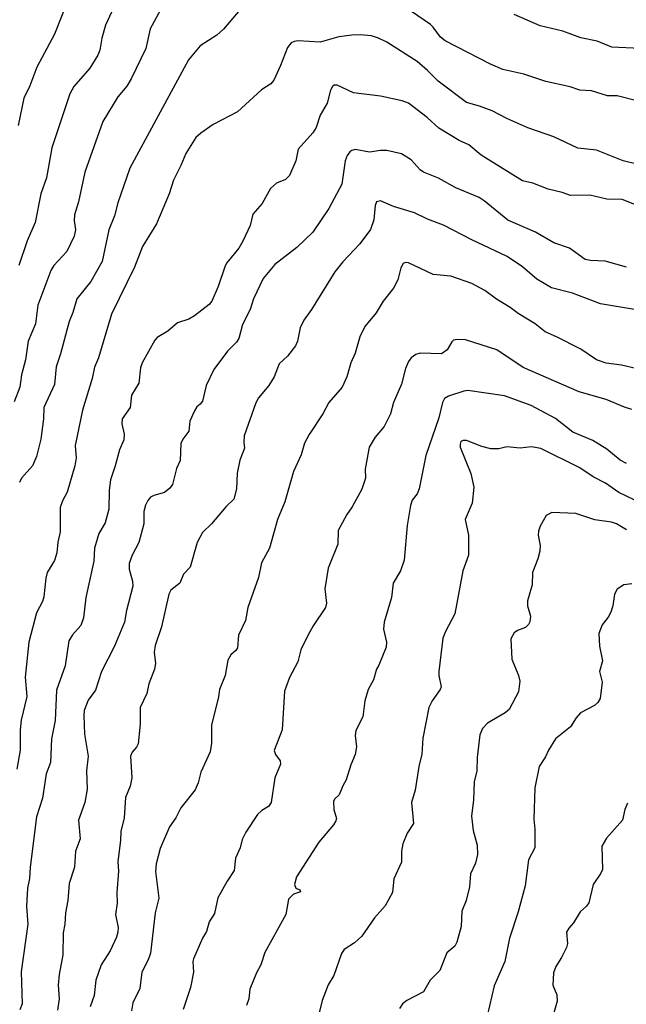
# Model space of a CAD drawing. Extents: x 525034 to 526706, y 3538552 to 3540251.
# Drawn here: x 525989 to 526046, y 3539597 to 3539688 of the extents above; entities that cross this region are included whole.
import ezdxf

# ---------------------------------------------------------------- set-up
doc = ezdxf.new("R2010")
doc.units = 0

msp = doc.modelspace()

# ---------------------------------------------------------------- linework, layer by layer
at = {"layer": 'Contours'}
for points in [[(526002.546, 3539689.959, 303), (526001.203, 3539687.526, 303), (526000.799, 3539685.682, 303), (525999.411, 3539682.836, 303), (525999.016, 3539682.168, 303), (525998.173, 3539681.17, 303), (525996.792, 3539678.885, 303), (525995.112, 3539674.143, 303), (525994.525, 3539671.403, 303), (525994.152, 3539670.191, 303), (525994.125, 3539669.664, 303), (525994.231, 3539668.769, 303), (525994.116, 3539668.188, 303), (525993.433, 3539666.767, 303), (525992.235, 3539665.449, 303), (525991.935, 3539664.975, 303), (525990.722, 3539661.761, 303), (525990.52, 3539660.023, 303), (525989.83, 3539658.389, 303), (525989.587, 3539656.651, 303), (525989.22, 3539655.281, 303), (525989.046, 3539654.122, 303), (525988.518, 3539652.752, 303)], [(525993.537, 3539690.16, 305), (525992.285, 3539686.999, 305), (525990.633, 3539683.943, 305), (525989.979, 3539682.204, 305), (525989.437, 3539681.045, 305), (525988.889, 3539678.516, 305)], [(525997.995, 3539689.949, 304), (525997.036, 3539687.842, 304), (525996.686, 3539686.63, 304), (525996.513, 3539685.523, 304), (525996.307, 3539685.049, 304), (525995.584, 3539683.837, 304), (525994.082, 3539682.151, 304), (525993.703, 3539681.467, 304), (525992.04, 3539676.409, 304), (525991.534, 3539673.632, 304), (525991.022, 3539672.141, 304), (525990.488, 3539669.454, 304), (525989.742, 3539667.768, 304), (525988.948, 3539665.449, 304)], [(526046.54, 3539680.813, 302), (526044.696, 3539681.255, 302), (526043.8, 3539681.257, 302), (526042.325, 3539681.726, 302), (526041.218, 3539681.787, 302), (526040.331, 3539682.099, 302), (526038.057, 3539682.614, 302), (526036.002, 3539683.274, 302), (526034.053, 3539683.708, 302), (526032.894, 3539684.225, 302), (526028.679, 3539686.403, 302), (526028.24, 3539686.735, 302), (526027.572, 3539687.678, 302), (526027.309, 3539687.921, 302), (526024.358, 3539689.92, 302)], [(526009.753, 3539689.528, 302), (526008.025, 3539687.485, 302), (526007.393, 3539686.936, 302), (526005.865, 3539685.935, 302), (526004.759, 3539684.637, 302), (525999.29, 3539674.512, 302), (525998.177, 3539671.298, 302), (525997.879, 3539670.086, 302), (525997.356, 3539668.769, 302), (525996.71, 3539665.818, 302), (525995.671, 3539663.974, 302), (525994.378, 3539662.341, 302), (525993.992, 3539661.076, 302), (525993.635, 3539660.233, 302), (525992.85, 3539657.23, 302), (525992.432, 3539656.018, 302), (525992.272, 3539654.359, 302), (525991.303, 3539652.225, 302), (525991.262, 3539651.171, 302), (525990.997, 3539649.274, 302), (525990.6, 3539647.641, 302), (525990.217, 3539646.795, 302), (525989.216, 3539645.643, 302), (525989.012, 3539645.217, 302)], [(526046.856, 3539685.693, 303), (526044.222, 3539685.793, 303), (526042.852, 3539686.363, 303), (526041.324, 3539686.673, 303), (526039.638, 3539687.284, 303), (526037.53, 3539687.789, 303), (526035.107, 3539688.861, 303)], [(526046.54, 3539674.908, 301), (526045.275, 3539675.198, 301), (526042.799, 3539676.214, 301), (526041.06, 3539676.396, 301), (526038.795, 3539677.459, 301), (526036.371, 3539678.299, 301), (526034.422, 3539679.158, 301), (526033.052, 3539679.883, 301), (526031.893, 3539680.319, 301), (526030.681, 3539680.638, 301), (526028.018, 3539682.626, 301), (526027.046, 3539683.633, 301), (526026.088, 3539684.47, 301), (526023.252, 3539686.275, 301), (526022.462, 3539686.656, 301), (526021.829, 3539686.852, 301), (526020.776, 3539686.945, 301), (526019.985, 3539686.919, 301), (526018.774, 3539686.778, 301), (526017.035, 3539686.284, 301), (526014.98, 3539686.385, 301), (526014.611, 3539686.345, 301), (526014.326, 3539686.208, 301), (526013.997, 3539685.787, 301), (526013.347, 3539684.082, 301), (526012.714, 3539682.731, 301), (526012.451, 3539682.37, 301), (526011.555, 3539681.824, 301), (526009.342, 3539679.789, 301), (526007.077, 3539678.594, 301), (526005.918, 3539677.803, 301), (526005.444, 3539677.377, 301), (526004.516, 3539675.882, 301), (526004.065, 3539674.775, 301), (526003.362, 3539673.405, 301), (526002.971, 3539672.141, 301), (526001.772, 3539669.348, 301), (526000.491, 3539667.237, 301), (525999.729, 3539665.291, 301), (525997.582, 3539660.918, 301), (525996.378, 3539656.861, 301), (525996.012, 3539655.979, 301), (525995.778, 3539654.912, 301), (525994.876, 3539651.961, 301), (525994.198, 3539648.695, 301), (525994.293, 3539647.536, 301), (525994.164, 3539646.798, 301), (525993.467, 3539644.322, 301), (525993.04, 3539643.531, 301), (525992.823, 3539642.899, 301), (525992.822, 3539640.634, 301), (525992.584, 3539639.685, 301), (525992.497, 3539638.684, 301), (525992.272, 3539637.976, 301), (525991.592, 3539636.84, 301), (525991.466, 3539636.313, 301), (525991.282, 3539634.575, 301), (525991.15, 3539634.153, 301), (525990.596, 3539633.099, 301), (525989.882, 3539630.36, 301), (525989.539, 3539627.093, 301), (525989.717, 3539625.301, 301), (525989.174, 3539623.089, 301), (525989.081, 3539622.193, 301), (525989.074, 3539620.296, 301), (525988.783, 3539618.505, 301)], [(526047.225, 3539670.811, 300), (526045.17, 3539671.594, 300), (526043.747, 3539671.652, 300), (526042.167, 3539672.003, 300), (526040.375, 3539671.992, 300), (526039.585, 3539672.271, 300), (526038.268, 3539672.577, 300), (526036.845, 3539673.117, 300), (526035.897, 3539673.332, 300), (526032.051, 3539675.751, 300), (526030.892, 3539676.689, 300), (526029.996, 3539677.11, 300), (526028.099, 3539678.268, 300), (526026.993, 3539679.234, 300), (526025.254, 3539680.57, 300), (526024.675, 3539680.796, 300), (526022.672, 3539681.248, 300), (526020.143, 3539681.541, 300), (526018.615, 3539682.249, 300), (526018.352, 3539682.249, 300), (526018.177, 3539682.151, 300), (526017.997, 3539681.783, 300), (526017.703, 3539680.571, 300), (526017.022, 3539679.464, 300), (526016.654, 3539678.305, 300), (526016.349, 3539677.831, 300), (526014.983, 3539676.303, 300), (526014.76, 3539675.197, 300), (526014.174, 3539673.827, 300), (526013.821, 3539673.478, 300), (526012.978, 3539673.117, 300), (526012.398, 3539672.634, 300), (526011.631, 3539671.245, 300), (526010.765, 3539670.252, 300), (526010.505, 3539669.19, 300), (526009.837, 3539667.715, 300), (526009.468, 3539667.083, 300), (526008.312, 3539665.66, 300), (526008.139, 3539665.344, 300), (526007.538, 3539663.5, 300), (526006.95, 3539662.13, 300), (526006.708, 3539661.835, 300), (526005.338, 3539660.776, 300), (526004.811, 3539660.442, 300), (526003.758, 3539660.1, 300), (526002.836, 3539659.338, 300), (526001.861, 3539658.743, 300), (526001.627, 3539658.495, 300), (526000.446, 3539656.387, 300), (526000.288, 3539655.913, 300), (526000.148, 3539654.49, 300), (525999.469, 3539653.384, 300), (525999.318, 3539652.225, 300), (525998.588, 3539651.171, 300), (525998.563, 3539650.697, 300), (525998.783, 3539649.749, 300), (525998.738, 3539649.222, 300), (525998.331, 3539648.263, 300), (525997.948, 3539646.798, 300), (525997.493, 3539645.481, 300), (525997.369, 3539644.532, 300), (525997.353, 3539642.741, 300), (525996.994, 3539641.477, 300), (525996.416, 3539640.476, 300), (525996.023, 3539639.106, 300), (525995.934, 3539637.894, 300), (525995.203, 3539634.522, 300), (525994.978, 3539632.625, 300), (525994.748, 3539631.905, 300), (525993.958, 3539631.02, 300), (525993.614, 3539630.465, 300), (525993.284, 3539628.147, 300), (525992.481, 3539625.881, 300), (525992.358, 3539623.036, 300), (525991.989, 3539621.35, 300), (525991.9, 3539619.137, 300), (525991.51, 3539618.083, 300), (525991.156, 3539615.818, 300), (525990.607, 3539614.079, 300), (525990.012, 3539609.39, 300), (525989.946, 3539608.336, 300), (525989.768, 3539607.44, 300), (525989.674, 3539605.702, 300), (525989.798, 3539604.068, 300), (525989.171, 3539599.643, 300), (525989.261, 3539596.639, 300), (525989.058, 3539596.083, 300)], [(526045.592, 3539665.288, 299), (526043.589, 3539665.871, 299), (526042.22, 3539665.922, 299), (526041.736, 3539666.029, 299), (526040.27, 3539667.084, 299), (526038.795, 3539667.557, 299), (526037.109, 3539668.567, 299), (526034.527, 3539669.694, 299), (526032.314, 3539671.481, 299), (526031.84, 3539671.778, 299), (526029.68, 3539672.703, 299), (526028.047, 3539673.593, 299), (526026.672, 3539674.143, 299), (526026.361, 3539674.373, 299), (526025.511, 3539675.302, 299), (526024.622, 3539675.858, 299), (526023.252, 3539676.163, 299), (526022.672, 3539676.16, 299), (526021.619, 3539676.002, 299), (526020.301, 3539676.256, 299), (526019.985, 3539676.179, 299), (526019.795, 3539676.04, 299), (526019.564, 3539675.718, 299), (526019.366, 3539675.197, 299), (526019.044, 3539673.037, 299), (526017.846, 3539670.771, 299), (526016.359, 3539668.558, 299), (526014.875, 3539667.141, 299), (526012.82, 3539665.559, 299), (526011.726, 3539664.238, 299), (526010.812, 3539662.341, 299), (526010.502, 3539661.368, 299), (526009.802, 3539659.97, 299), (526009.455, 3539658.653, 299), (526009.237, 3539658.319, 299), (526008.394, 3539657.486, 299), (526007.127, 3539655.755, 299), (526006.421, 3539654.28, 299), (526006.061, 3539652.804, 299), (526005.865, 3539652.518, 299), (526005.556, 3539652.278, 299), (526005.324, 3539651.909, 299), (526004.906, 3539650.96, 299), (526004.799, 3539650.012, 299), (526004.232, 3539649.272, 299), (526004.058, 3539648.853, 299), (526003.978, 3539647.272, 299), (526003.65, 3539646.535, 299), (526003.265, 3539645.059, 299), (526003.017, 3539644.691, 299), (526002.546, 3539644.289, 299), (526001.545, 3539644.024, 299), (526001.229, 3539643.858, 299), (526000.965, 3539643.557, 299), (526000.754, 3539643.113, 299), (526000.617, 3539642.53, 299), (526000.605, 3539641.371, 299), (526000.155, 3539639.633, 299), (525999.504, 3539638.473, 299), (525999.23, 3539637.683, 299), (525999.226, 3539637.156, 299), (525999.549, 3539636.05, 299), (525999.592, 3539635.576, 299), (525998.976, 3539633.31, 299), (525998.818, 3539632.204, 299), (525997.864, 3539629.991, 299), (525996.652, 3539627.62, 299), (525996.087, 3539625.881, 299), (525995.433, 3539624.941, 299), (525995.058, 3539623.984, 299), (525995.009, 3539623.51, 299), (525995.091, 3539621.771, 299), (525995.416, 3539619.717, 299), (525995.249, 3539618.347, 299), (525995.33, 3539616.661, 299), (525995.117, 3539615.406, 299), (525994.526, 3539613.763, 299), (525994.678, 3539612.024, 299), (525994.229, 3539610.865, 299), (525994.137, 3539609.39, 299), (525993.638, 3539607.862, 299), (525993.515, 3539606.281, 299), (525993.299, 3539605.122, 299), (525993.239, 3539604.068, 299), (525993.101, 3539603.278, 299), (525993.065, 3539601.223, 299), (525992.718, 3539599.379, 299), (525992.638, 3539598.378, 299), (525992.723, 3539597.114, 299), (525992.552, 3539596.06, 299)], [(526046.329, 3539661.368, 298), (526043.168, 3539661.886, 298), (526040.534, 3539662.88, 298), (526038.584, 3539663.367, 298), (526037.214, 3539664.169, 298), (526035.88, 3539665.344, 298), (526034.476, 3539666.292, 298), (526031.155, 3539667.857, 298), (526028.521, 3539669.203, 298), (526027.046, 3539669.765, 298), (526025.834, 3539670.365, 298), (526023.884, 3539670.94, 298), (526022.672, 3539671.472, 298), (526022.293, 3539671.403, 298), (526022.158, 3539671.034, 298), (526022.045, 3539669.717, 298), (526021.711, 3539668.821, 298), (526020.723, 3539667.469, 298), (526019.142, 3539665.801, 298), (526018.411, 3539664.87, 298), (526016.239, 3539661.34, 298), (526015.507, 3539660.348, 298), (526015.184, 3539659.654, 298), (526014.909, 3539658.389, 298), (526014.727, 3539657.968, 298), (526013.985, 3539657.019, 298), (526013.215, 3539656.282, 298), (526012.746, 3539655.07, 298), (526012.244, 3539654.28, 298), (526011.295, 3539653.121, 298), (526011.029, 3539652.646, 298), (526009.962, 3539649.59, 298), (526009.913, 3539648.958, 298), (526010.001, 3539648.431, 298), (526009.546, 3539647.325, 298), (526009.298, 3539646.113, 298), (526009.229, 3539644.638, 298), (526008.989, 3539643.689, 298), (526008.277, 3539643.005, 298), (526006.919, 3539641.388, 298), (526006.078, 3539640.581, 298), (526005.576, 3539639.633, 298), (526004.917, 3539637.344, 298), (526004.301, 3539636.682, 298), (526003.947, 3539635.839, 298), (526003.136, 3539635.207, 298), (526002.927, 3539634.838, 298), (526002.248, 3539631.782, 298), (526001.647, 3539630.043, 298), (526001.572, 3539629.411, 298), (526001.683, 3539628.357, 298), (526001.604, 3539627.83, 298), (526001.069, 3539626.461, 298), (526000.873, 3539625.565, 298), (526000.268, 3539624.248, 298), (526000.258, 3539622.72, 298), (526000.063, 3539620.876, 298), (525999.919, 3539620.56, 298), (525999.527, 3539620.085, 298), (525999.379, 3539619.717, 298), (525999.476, 3539617.714, 298), (525999.335, 3539616.924, 298), (525998.911, 3539615.87, 298), (525998.759, 3539613.974, 298), (525998.466, 3539612.709, 298), (525998.446, 3539611.866, 298), (525998.173, 3539609.917, 298), (525998.238, 3539609.021, 298), (525998.083, 3539607.019, 298), (525998.131, 3539606.018, 298), (525997.961, 3539604.964, 298), (525998.2, 3539603.752, 298), (525998.19, 3539603.331, 298), (525998.064, 3539602.857, 298), (525997.476, 3539601.592, 298), (525996.645, 3539600.266, 298), (525996.118, 3539598.848, 298), (525995.968, 3539597.43, 298), (525995.618, 3539596.376, 298)], [(526046.435, 3539655.861, 297), (526045.117, 3539656.157, 297), (526043.695, 3539656.342, 297), (526042.799, 3539656.649, 297), (526041.324, 3539657.656, 297), (526039.058, 3539658.814, 297), (526038.005, 3539659.258, 297), (526037.073, 3539660.023, 297), (526035.476, 3539660.969, 297), (526034.734, 3539661.551, 297), (526033.473, 3539662.316, 297), (526032.367, 3539663.125, 297), (526031.155, 3539663.791, 297), (526029.206, 3539664.455, 297), (526027.572, 3539664.604, 297), (526025.254, 3539665.691, 297), (526024.991, 3539665.733, 297), (526024.78, 3539665.63, 297), (526024.559, 3539665.239, 297), (526024.278, 3539664.132, 297), (526023.874, 3539663.342, 297), (526022.912, 3539662.13, 297), (526022.251, 3539661.045, 297), (526021.197, 3539659.78, 297), (526020.744, 3539658.811, 297), (526020.301, 3539657.282, 297), (526019.89, 3539656.387, 297), (526019.536, 3539655.07, 297), (526019.096, 3539654.122, 297), (526017.835, 3539652.699, 297), (526017.298, 3539651.634, 297), (526016.004, 3539649.696, 297), (526015.586, 3539648.906, 297), (526015.281, 3539647.799, 297), (526014.547, 3539646.271, 297), (526013.74, 3539643.426, 297), (526013.072, 3539641.793, 297), (526012.314, 3539639.106, 297), (526011.555, 3539637.736, 297), (526011.278, 3539636.366, 297), (526010.285, 3539633.573, 297), (526010.076, 3539632.362, 297), (526009.442, 3539630.992, 297), (526009.342, 3539629.833, 297), (526009.184, 3539629.577, 297), (526008.71, 3539629.175, 297), (526008.444, 3539628.674, 297), (526008.197, 3539627.251, 297), (526007.65, 3539625.934, 297), (526007.574, 3539625.249, 297), (526006.92, 3539622.614, 297), (526006.918, 3539620.928, 297), (526006.775, 3539620.138, 297), (526005.91, 3539618.241, 297), (526005.654, 3539617.23, 297), (526005.391, 3539616.583, 297), (526004.053, 3539614.922, 297), (526003.589, 3539613.974, 297), (526003.008, 3539613.131, 297), (526002.124, 3539611.137, 297), (526001.766, 3539609.706, 297), (526001.687, 3539608.968, 297), (526001.994, 3539606.492, 297), (526001.664, 3539605.122, 297), (526001.233, 3539601.381, 297), (526001.018, 3539600.749, 297), (526000.43, 3539599.59, 297), (526000.225, 3539598.062, 297), (525999.573, 3539596.745, 297), (525999.451, 3539596.007, 297)], [(526046.066, 3539652.047, 296), (526045.381, 3539652.254, 296), (526043.681, 3539652.963, 296), (526041.166, 3539653.671, 296), (526035.95, 3539655.939, 296), (526033.487, 3539657.599, 296), (526030.576, 3539658.538, 296), (526029.838, 3539658.572, 296), (526029.469, 3539658.496, 296), (526029.292, 3539658.337, 296), (526028.861, 3539657.599, 296), (526028.348, 3539657.23, 296), (526026.361, 3539657.275, 296), (526025.939, 3539657.166, 296), (526025.518, 3539656.865, 296), (526025.254, 3539656.51, 296), (526024.977, 3539655.86, 296), (526024.608, 3539654.385, 296), (526023.86, 3539652.699, 296), (526023.589, 3539651.645, 296), (526022.989, 3539650.458, 296), (526022.146, 3539649.443, 296), (526021.602, 3539648.537, 296), (526021.236, 3539646.482, 296), (526021.263, 3539645.639, 296), (526020.934, 3539644.619, 296), (526020.004, 3539642.952, 296), (526019.511, 3539642.265, 296), (526018.721, 3539640.75, 296), (526018.697, 3539639.474, 296), (526017.767, 3539637.262, 296), (526017.456, 3539635.312, 296), (526017.62, 3539633.995, 296), (526017.535, 3539633.573, 296), (526016.389, 3539631.887, 296), (526015.915, 3539631.044, 296), (526015.231, 3539629.622, 296), (526014.967, 3539628.515, 296), (526014.19, 3539627.066, 296), (526013.727, 3539625.776, 296), (526013.501, 3539622.193, 296), (526012.757, 3539620.243, 296), (526012.861, 3539619.875, 296), (526013.3, 3539619.295, 296), (526013.333, 3539618.979, 296), (526012.8, 3539617.714, 296), (526012.477, 3539615.396, 296), (526012.234, 3539615.027, 296), (526011.608, 3539614.672, 296), (526011.21, 3539614.29, 296), (526010.096, 3539612.656, 296), (526009.77, 3539611.972, 296), (526009.571, 3539611.181, 296), (526009.156, 3539610.233, 296), (526009.037, 3539609.074, 296), (526008.366, 3539608.073, 296), (526007.498, 3539606.528, 296), (526007.179, 3539605.069, 296), (526006.709, 3539604.279, 296), (526006.445, 3539603.376, 296), (526006.076, 3539602.754, 296), (526005.237, 3539600.854, 296), (526005.178, 3539600.591, 296), (526005.238, 3539599.59, 296), (526004.951, 3539598.167, 296), (526004.264, 3539596.113, 296)], [(526045.592, 3539647.004, 295), (526044.98, 3539647.325, 295), (526043.747, 3539648.332, 295), (526042.43, 3539649.138, 295), (526040.586, 3539649.919, 295), (526038.953, 3539651.194, 295), (526036.687, 3539652.411, 295), (526034.211, 3539653.296, 295), (526030.786, 3539653.795, 295), (526030.418, 3539653.75, 295), (526028.995, 3539653.292, 295), (526028.626, 3539653.045, 295), (526028.442, 3539652.699, 295), (526028.099, 3539651.248, 295), (526026.882, 3539647.746, 295), (526026.273, 3539644.638, 295), (526026.085, 3539644.164, 295), (526025.623, 3539643.573, 295), (526025.465, 3539643.077, 295), (526025.158, 3539641.213, 295), (526024.873, 3539637.999, 295), (526024.531, 3539636.998, 295), (526023.839, 3539635.839, 295), (526023.677, 3539634.522, 295), (526023.013, 3539632.204, 295), (526022.94, 3539631.571, 295), (526023.223, 3539630.36, 295), (526023.179, 3539629.885, 295), (526022.515, 3539628.199, 295), (526022.287, 3539627.83, 295), (526021.999, 3539626.829, 295), (526021.519, 3539625.934, 295), (526021.194, 3539624.88, 295), (526021.011, 3539623.405, 295), (526020.354, 3539622.106, 295), (526020.306, 3539621.666, 295), (526020.408, 3539620.612, 295), (526020.293, 3539619.875, 295), (526019.884, 3539618.926, 295), (526019.458, 3539617.511, 295), (526019.149, 3539616.977, 295), (526018.822, 3539616.134, 295), (526018.373, 3539615.712, 295), (526018.283, 3539615.502, 295), (526018.316, 3539614.764, 295), (526018.552, 3539613.921, 295), (526018.499, 3539613.71, 295), (526018.278, 3539613.341, 295), (526016.904, 3539611.708, 295), (526014.835, 3539608.494, 295), (526014.652, 3539607.757, 295), (526014.769, 3539607.44, 295), (526015.138, 3539607.282, 295), (526015.219, 3539607.072, 295), (526014.559, 3539606.858, 295), (526014.084, 3539606.389, 295), (526013.826, 3539604.964, 295), (526011.883, 3539601.434, 295), (526011.503, 3539600.282, 295), (526011.092, 3539599.537, 295), (526010.482, 3539598.009, 295), (526010.39, 3539597.114, 295), (526010.179, 3539596.481, 295)], [(526047.067, 3539643.243, 294), (526044.854, 3539644.313, 294), (526043.632, 3539645.165, 294), (526042.483, 3539645.774, 294), (526041.218, 3539646.596, 294), (526037.583, 3539648.386, 294), (526036.74, 3539648.546, 294), (526035.686, 3539648.417, 294), (526034.422, 3539648.552, 294), (526033.678, 3539648.379, 294), (526032.947, 3539648.377, 294), (526032.104, 3539648.583, 294), (526030.681, 3539649.149, 294), (526030.365, 3539649.159, 294), (526030.154, 3539649.051, 294), (526030.067, 3539648.8, 294), (526030.094, 3539648.537, 294), (526031.077, 3539646.06, 294), (526031.347, 3539644.796, 294), (526031.205, 3539643.321, 294), (526030.55, 3539641.793, 294), (526030.844, 3539640.317, 294), (526030.854, 3539638.473, 294), (526030.317, 3539636.998, 294), (526029.575, 3539632.982, 294), (526028.723, 3539631.361, 294), (526028.474, 3539630.728, 294), (526028.085, 3539627.62, 294), (526028.093, 3539627.251, 294), (526028.325, 3539626.197, 294), (526028.232, 3539625.934, 294), (526027.464, 3539624.88, 294), (526027.159, 3539624.248, 294), (526026.597, 3539621.403, 294), (526026.502, 3539619.927, 294), (526026.226, 3539618.768, 294), (526025.878, 3539616.555, 294), (526025.558, 3539615.396, 294), (526025.729, 3539613.447, 294), (526025.149, 3539612.541, 294), (526024.742, 3539611.55, 294), (526024.611, 3539610.865, 294), (526024.611, 3539609.864, 294), (526023.895, 3539608.283, 294), (526023.786, 3539607.019, 294), (526023.094, 3539605.778, 294), (526022.093, 3539604.654, 294), (526020.917, 3539602.962, 294), (526020.249, 3539602.333, 294), (526019.273, 3539601.697, 294), (526019.02, 3539601.329, 294), (526018.301, 3539599.274, 294), (526017.783, 3539598.431, 294), (526017.212, 3539596.956, 294), (526016.768, 3539595.059, 294)], [(526045.592, 3539640.836, 293), (526044.643, 3539641.37, 293), (526044.169, 3539641.546, 293), (526042.641, 3539641.764, 293), (526040.85, 3539642.334, 293), (526038.637, 3539642.431, 293), (526038.091, 3539642.162, 293), (526037.521, 3539641.16, 293), (526037.368, 3539640.686, 293), (526037.353, 3539640.317, 293), (526037.524, 3539639.369, 293), (526037.5, 3539638.842, 293), (526037.328, 3539638.105, 293), (526036.834, 3539636.84, 293), (526036.79, 3539635.681, 293), (526036.344, 3539634.206, 293), (526036.357, 3539633.732, 293), (526036.627, 3539632.783, 293), (526036.581, 3539632.256, 293), (526036.458, 3539631.993, 293), (526036.175, 3539631.729, 293), (526035.423, 3539631.446, 293), (526035.107, 3539631.217, 293), (526034.809, 3539630.676, 293), (526034.89, 3539628.779, 293), (526035.511, 3539627.251, 293), (526035.629, 3539626.724, 293), (526035.505, 3539625.723, 293), (526034.639, 3539624.09, 293), (526034.259, 3539623.774, 293), (526032.63, 3539622.798, 293), (526032.163, 3539622.298, 293), (526031.924, 3539621.719, 293), (526031.662, 3539619.611, 293), (526031.63, 3539618.347, 293), (526031.389, 3539617.346, 293), (526031.333, 3539615.66, 293), (526031.144, 3539614.132, 293), (526031.301, 3539612.815, 293), (526031.676, 3539611.445, 293), (526031.696, 3539610.549, 293), (526031.515, 3539609.759, 293), (526031.059, 3539608.758, 293), (526030.953, 3539607.546, 293), (526030.653, 3539606.281, 293), (526030.25, 3539605.28, 293), (526030.185, 3539603.858, 293), (526029.759, 3539602.382, 293), (526029.575, 3539602.019, 293), (526028.837, 3539601.413, 293), (526028.173, 3539599.748, 293), (526027.287, 3539598.852, 293), (526026.677, 3539597.759, 293), (526025.119, 3539596.956, 293), (526024.721, 3539596.639, 293), (526024.423, 3539596.218, 293)], [(526046.066, 3539635.799, 292), (526045.328, 3539635.691, 292), (526044.696, 3539635.303, 292), (526044.454, 3539634.838, 292), (526044.314, 3539633.732, 292), (526044.116, 3539633.158, 292), (526043.876, 3539632.678, 292), (526043.326, 3539631.98, 292), (526043.017, 3539631.15, 292), (526043.05, 3539629.991, 292), (526043.331, 3539628.621, 292), (526043.068, 3539627.62, 292), (526043.301, 3539626.619, 292), (526043.122, 3539625.091, 292), (526042.908, 3539624.722, 292), (526042.596, 3539624.458, 292), (526041.291, 3539623.774, 292), (526040.883, 3539623.299, 292), (526040.362, 3539622.456, 292), (526038.96, 3539621.35, 292), (526038.312, 3539620.296, 292), (526038.031, 3539619.664, 292), (526037.434, 3539618.768, 292), (526037.024, 3539616.766, 292), (526036.941, 3539613.868, 292), (526037.038, 3539612.92, 292), (526037.048, 3539611.181, 292), (526036.447, 3539610.075, 292), (526036.151, 3539607.651, 292), (526035.471, 3539605.227, 292), (526034.663, 3539602.751, 292), (526034.249, 3539600.591, 292), (526033.262, 3539598.325, 292), (526032.584, 3539595.533, 292)], [(526045.659, 3539615.344, 291), (526045.413, 3539614.764, 291), (526045.202, 3539613.763, 291), (526043.713, 3539612.077, 291), (526043.273, 3539611.347, 291), (526043.344, 3539609.179, 291), (526043.192, 3539608.81, 291), (526042.485, 3539607.757, 291), (526042.067, 3539606.07, 291), (526041.847, 3539605.754, 291), (526041.249, 3539605.227, 291), (526040.639, 3539604.186, 291), (526040.196, 3539603.7, 291), (526040.002, 3539603.331, 291), (526040.077, 3539602.277, 291), (526039.995, 3539601.908, 291), (526039.526, 3539600.96, 291), (526038.987, 3539600.117, 291), (526038.774, 3539599.537, 291), (526038.73, 3539598.378, 291), (526039.091, 3539597.482, 291), (526039.126, 3539596.903, 291), (526038.751, 3539595.586, 291)]]:
    msp.add_polyline3d(points, dxfattribs=at)

doc.saveas('drawing.dxf')
